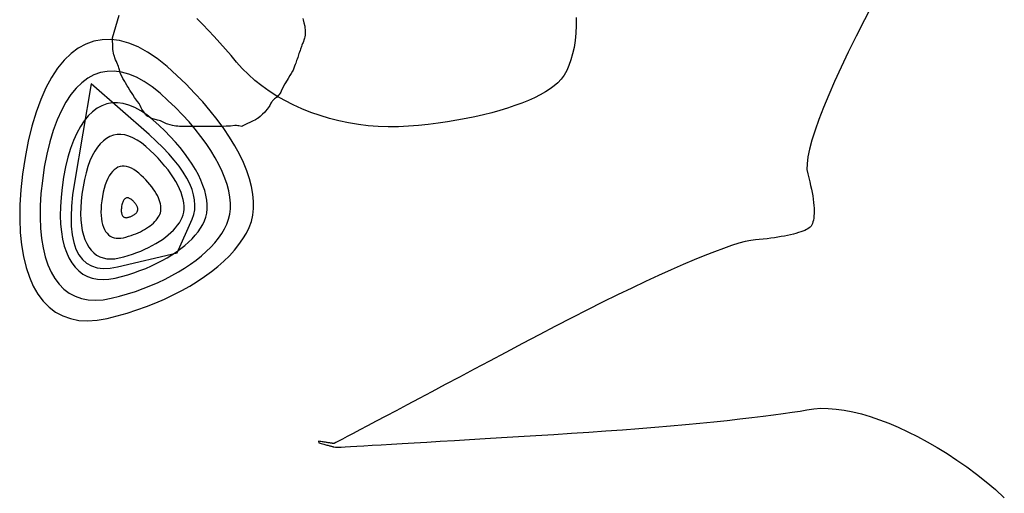
# Model space of a CAD drawing. Units: metres. Extents: x 621860 to 624260, y 2465100 to 2466900.
# Drawn here: x 622983 to 623021, y 2465819 to 2465837 of the extents above; entities that cross this region are included whole.
import ezdxf

# ---------------------------------------------------------------- set-up
doc = ezdxf.new("R2010")
doc.units = ezdxf.units.M
doc.header["$LTSCALE"] = 40
for name, color, linetype in [('CVL_CURV_D', 31, 'Continuous'), ('CVL_CURV_G', 12, 'Continuous'), ('CVL_CURVZ', 10, 'Continuous')]:
    doc.layers.add(name, color=color, linetype=linetype)
doc.layers.add('Palapa', color=7, linetype='Continuous', true_color=0xb8931e)

msp = doc.modelspace()

# ---------------------------------------------------------------- linework, layer by layer
at = {"layer": 'CVL_CURV_D', "color": 34, "linetype": 'Continuous'}
for points, elevation in [([(623015.977, 2465837.781), (623015.631, 2465837.119), (623015.308, 2465836.481), (623015.008, 2465835.87), (623014.731, 2465835.287), (623014.479, 2465834.733), (623014.251, 2465834.211), (623014.049, 2465833.72), (623013.874, 2465833.264), (623013.725, 2465832.843), (623013.604, 2465832.46), (623013.511, 2465832.115), (623013.448, 2465831.81), (623013.414, 2465831.547), (623013.411, 2465831.327), (623013.438, 2465831.152), (623013.48, 2465831.002), (623013.518, 2465830.855), (623013.552, 2465830.711), (623013.582, 2465830.571), (623013.608, 2465830.435), (623013.631, 2465830.303), (623013.649, 2465830.177), (623013.664, 2465830.055), (623013.675, 2465829.939), (623013.682, 2465829.828), (623013.685, 2465829.723), (623013.684, 2465829.625), (623013.679, 2465829.533), (623013.67, 2465829.448), (623013.657, 2465829.37), (623013.64, 2465829.3), (623013.619, 2465829.237), (623013.595, 2465829.183), (623013.566, 2465829.137), (623013.533, 2465829.1), (623013.493, 2465829.067), (623013.445, 2465829.035), (623013.388, 2465829.003), (623013.322, 2465828.972), (623013.249, 2465828.942), (623013.168, 2465828.912), (623013.08, 2465828.883), (623012.985, 2465828.854), (623012.883, 2465828.827), (623012.775, 2465828.8), (623012.661, 2465828.775), (623012.541, 2465828.751), (623012.415, 2465828.728), (623012.285, 2465828.706), (623012.15, 2465828.686), (623012.01, 2465828.667), (623011.867, 2465828.649), (623011.719, 2465828.633), (623011.568, 2465828.619), (623011.414, 2465828.606), (623011.239, 2465828.583), (623011.027, 2465828.538), (623010.78, 2465828.471), (623010.498, 2465828.383), (623010.183, 2465828.274), (623009.836, 2465828.145), (623009.459, 2465827.997), (623009.053, 2465827.831), (623008.619, 2465827.646), (623008.159, 2465827.444), (623007.674, 2465827.225), (623007.165, 2465826.99), (623006.635, 2465826.739), (623006.083, 2465826.472), (623005.512, 2465826.192), (623004.922, 2465825.897), (623004.316, 2465825.59), (623003.694, 2465825.269), (623003.058, 2465824.937), (623002.409, 2465824.593), (623001.765, 2465824.249), (623001.144, 2465823.918), (623000.547, 2465823.6), (622999.975, 2465823.295), (622999.429, 2465823.004), (622998.91, 2465822.728), (622998.419, 2465822.467), (622997.958, 2465822.222), (622997.527, 2465821.993), (622997.127, 2465821.781), (622996.76, 2465821.587), (622996.427, 2465821.411), (622996.129, 2465821.253), (622995.866, 2465821.115), (622995.641, 2465820.997), (622995.453, 2465820.899), (622995.305, 2465820.822), (622995.197, 2465820.767), (622995.131, 2465820.734), (622995.107, 2465820.723), (622995.102, 2465820.725), (622995.095, 2465820.727), (622995.085, 2465820.729), (622995.072, 2465820.732), (622995.055, 2465820.735), (622995.036, 2465820.738), (622995.015, 2465820.742), (622994.99, 2465820.746), (622994.963, 2465820.75), (622994.934, 2465820.755), (622994.902, 2465820.76), (622994.868, 2465820.765), (622994.832, 2465820.77), (622994.794, 2465820.776), (622994.754, 2465820.782), (622994.711, 2465820.788), (622994.667, 2465820.794), (622994.621, 2465820.8), (622994.574, 2465820.807), (622994.525, 2465820.814), (622994.539, 2465820.748), (622994.589, 2465820.736), (622994.637, 2465820.724), (622994.684, 2465820.712), (622994.729, 2465820.7), (622994.772, 2465820.69), (622994.813, 2465820.679), (622994.851, 2465820.669), (622994.888, 2465820.66), (622994.922, 2465820.651), (622994.953, 2465820.643), (622994.982, 2465820.635), (622995.009, 2465820.628), (622995.033, 2465820.621), (622995.054, 2465820.616), (622995.072, 2465820.61), (622995.087, 2465820.606), (622995.1, 2465820.602), (622995.109, 2465820.599), (622995.115, 2465820.597), (622995.118, 2465820.596), (622995.188, 2465820.581), (622995.216, 2465820.582), (622995.289, 2465820.586), (622995.406, 2465820.592), (622995.565, 2465820.601), (622995.765, 2465820.613), (622996.005, 2465820.626), (622996.285, 2465820.643), (622996.602, 2465820.661), (622996.956, 2465820.682), (622997.345, 2465820.705), (622997.769, 2465820.73), (622998.225, 2465820.756), (622998.714, 2465820.785), (622999.234, 2465820.816), (622999.783, 2465820.849), (623000.361, 2465820.883), (623000.966, 2465820.919), (623001.597, 2465820.957), (623002.254, 2465820.996), (623002.934, 2465821.036), (623003.622, 2465821.079), (623004.302, 2465821.123), (623004.973, 2465821.168), (623005.633, 2465821.215), (623006.281, 2465821.263), (623006.914, 2465821.312), (623007.532, 2465821.363), (623008.132, 2465821.414), (623008.713, 2465821.465), (623009.274, 2465821.518), (623009.813, 2465821.57), (623010.328, 2465821.623), (623010.818, 2465821.676), (623011.281, 2465821.728), (623011.716, 2465821.781), (623012.121, 2465821.833), (623012.495, 2465821.884), (623012.836, 2465821.935), (623013.142, 2465821.985), (623013.411, 2465822.034), (623013.671, 2465822.072), (623013.945, 2465822.089), (623014.234, 2465822.085), (623014.537, 2465822.06), (623014.851, 2465822.016), (623015.177, 2465821.952), (623015.513, 2465821.87), (623015.858, 2465821.768), (623016.211, 2465821.649), (623016.571, 2465821.511), (623016.938, 2465821.357), (623017.309, 2465821.185), (623017.684, 2465820.997), (623018.062, 2465820.792), (623018.442, 2465820.572), (623018.823, 2465820.337), (623019.203, 2465820.087), (623019.583, 2465819.822), (623019.96, 2465819.543), (623020.334, 2465819.251), (623020.696, 2465818.945), (623021.038, 2465818.626)], 0.6), ([(623004.491, 2465837.207), (623004.488, 2465836.895), (623004.472, 2465836.597), (623004.445, 2465836.313), (623004.405, 2465836.046), (623004.352, 2465835.794), (623004.288, 2465835.561), (623004.211, 2465835.345), (623004.122, 2465835.149), (623004.022, 2465834.973), (623003.909, 2465834.817), (623003.784, 2465834.684), (623003.642, 2465834.563), (623003.48, 2465834.444), (623003.298, 2465834.328), (623003.097, 2465834.214), (623002.878, 2465834.104), (623002.641, 2465833.997), (623002.388, 2465833.894), (623002.12, 2465833.795), (623001.837, 2465833.7), (623001.54, 2465833.609), (623001.231, 2465833.523), (623000.909, 2465833.442), (623000.576, 2465833.366), (623000.233, 2465833.295), (622999.88, 2465833.23), (622999.519, 2465833.171), (622999.15, 2465833.118), (622998.774, 2465833.072), (622998.393, 2465833.032), (622998.006, 2465833), (622997.617, 2465832.979), (622997.227, 2465832.976), (622996.839, 2465832.99), (622996.453, 2465833.021), (622996.069, 2465833.068), (622995.69, 2465833.131), (622995.316, 2465833.21), (622994.948, 2465833.304), (622994.587, 2465833.413), (622994.234, 2465833.536), (622993.89, 2465833.673), (622993.555, 2465833.824), (622993.232, 2465833.989), (622992.921, 2465834.166), (622992.623, 2465834.356), (622992.339, 2465834.558), (622992.07, 2465834.772), (622991.817, 2465834.998), (622991.581, 2465835.235), (622991.362, 2465835.482), (622991.152, 2465835.733), (622990.937, 2465835.982), (622990.719, 2465836.227), (622990.5, 2465836.468), (622990.278, 2465836.704), (622990.055, 2465836.936), (622989.832, 2465837.161)], 0.8), ([(622986.356, 2465825.565), (622986.748, 2465825.663), (622987.133, 2465825.773), (622987.51, 2465825.894), (622987.877, 2465826.025), (622988.235, 2465826.165), (622988.581, 2465826.315), (622988.917, 2465826.473), (622989.24, 2465826.64), (622989.549, 2465826.814), (622989.845, 2465826.996), (622990.126, 2465827.184), (622990.391, 2465827.378), (622990.64, 2465827.577), (622990.871, 2465827.782), (622991.084, 2465827.99), (622991.279, 2465828.203), (622991.453, 2465828.42), (622991.607, 2465828.639), (622991.74, 2465828.86), (622991.85, 2465829.084), (622991.934, 2465829.315), (622991.99, 2465829.56), (622992.018, 2465829.819), (622992.019, 2465830.089), (622991.992, 2465830.371), (622991.939, 2465830.663), (622991.86, 2465830.964), (622991.755, 2465831.274), (622991.626, 2465831.591), (622991.471, 2465831.914), (622991.293, 2465832.244), (622991.091, 2465832.577), (622990.865, 2465832.915), (622990.617, 2465833.255), (622990.347, 2465833.598), (622990.054, 2465833.941), (622989.741, 2465834.284), (622989.407, 2465834.626), (622989.052, 2465834.966), (622988.678, 2465835.304), (622988.296, 2465835.613), (622987.921, 2465835.867), (622987.553, 2465836.068), (622987.193, 2465836.215), (622986.842, 2465836.31), (622986.5, 2465836.353), (622986.169, 2465836.345), (622985.849, 2465836.285), (622985.541, 2465836.175), (622985.245, 2465836.015), (622984.964, 2465835.806), (622984.697, 2465835.548), (622984.446, 2465835.241), (622984.21, 2465834.887), (622983.992, 2465834.485), (622983.791, 2465834.036), (622983.609, 2465833.542), (622983.447, 2465833.001), (622983.305, 2465832.416), (622983.184, 2465831.785), (622983.089, 2465831.147), (622983.023, 2465830.537), (622982.986, 2465829.958), (622982.979, 2465829.409), (622982.999, 2465828.891), (622983.047, 2465828.407), (622983.122, 2465827.955), (622983.224, 2465827.539), (622983.352, 2465827.157), (622983.505, 2465826.812), (622983.684, 2465826.504), (622983.888, 2465826.235), (622984.117, 2465826.004), (622984.369, 2465825.814), (622984.644, 2465825.664), (622984.943, 2465825.557), (622985.264, 2465825.492), (622985.606, 2465825.471), (622985.971, 2465825.495), (622986.356, 2465825.565)], 0.8), ([(622986.671, 2465827.126), (622986.918, 2465827.188), (622987.159, 2465827.257), (622987.396, 2465827.333), (622987.627, 2465827.415), (622987.851, 2465827.503), (622988.069, 2465827.598), (622988.28, 2465827.697), (622988.483, 2465827.802), (622988.677, 2465827.911), (622988.863, 2465828.025), (622989.04, 2465828.143), (622989.206, 2465828.265), (622989.363, 2465828.391), (622989.508, 2465828.519), (622989.642, 2465828.65), (622989.764, 2465828.784), (622989.874, 2465828.92), (622989.97, 2465829.058), (622990.054, 2465829.197), (622990.123, 2465829.337), (622990.176, 2465829.482), (622990.211, 2465829.636), (622990.229, 2465829.799), (622990.229, 2465829.969), (622990.212, 2465830.146), (622990.179, 2465830.329), (622990.129, 2465830.518), (622990.064, 2465830.713), (622989.982, 2465830.912), (622989.885, 2465831.115), (622989.773, 2465831.322), (622989.646, 2465831.532), (622989.504, 2465831.744), (622989.348, 2465831.958), (622989.178, 2465832.173), (622988.995, 2465832.389), (622988.798, 2465832.604), (622988.588, 2465832.819), (622988.365, 2465833.033), (622988.13, 2465833.245), (622987.89, 2465833.439), (622987.655, 2465833.599), (622987.423, 2465833.725), (622987.197, 2465833.818), (622986.976, 2465833.877), (622986.762, 2465833.904), (622986.554, 2465833.899), (622986.353, 2465833.861), (622986.159, 2465833.792), (622985.974, 2465833.692), (622985.797, 2465833.56), (622985.629, 2465833.398), (622985.471, 2465833.206), (622985.323, 2465832.983), (622985.186, 2465832.73), (622985.06, 2465832.449), (622984.946, 2465832.138), (622984.844, 2465831.798), (622984.754, 2465831.43), (622984.678, 2465831.034), (622984.619, 2465830.633), (622984.577, 2465830.25), (622984.554, 2465829.886), (622984.549, 2465829.541), (622984.562, 2465829.216), (622984.592, 2465828.912), (622984.639, 2465828.628), (622984.703, 2465828.366), (622984.784, 2465828.127), (622984.88, 2465827.91), (622984.993, 2465827.717), (622985.121, 2465827.547), (622985.264, 2465827.402), (622985.423, 2465827.283), (622985.596, 2465827.189), (622985.783, 2465827.121), (622985.985, 2465827.081), (622986.2, 2465827.068), (622986.429, 2465827.083), (622986.671, 2465827.126)], 1.2), ([(622986.829, 2465827.907), (622987.002, 2465827.951), (622987.173, 2465827.999), (622987.339, 2465828.053), (622987.502, 2465828.11), (622987.66, 2465828.173), (622987.813, 2465828.239), (622987.962, 2465828.309), (622988.105, 2465828.383), (622988.242, 2465828.46), (622988.372, 2465828.54), (622988.497, 2465828.623), (622988.614, 2465828.709), (622988.724, 2465828.797), (622988.826, 2465828.888), (622988.921, 2465828.98), (622989.007, 2465829.074), (622989.084, 2465829.17), (622989.152, 2465829.267), (622989.21, 2465829.365), (622989.259, 2465829.464), (622989.297, 2465829.566), (622989.321, 2465829.675), (622989.334, 2465829.789), (622989.334, 2465829.909), (622989.322, 2465830.033), (622989.299, 2465830.162), (622989.264, 2465830.296), (622989.218, 2465830.433), (622989.16, 2465830.573), (622989.092, 2465830.716), (622989.013, 2465830.862), (622988.923, 2465831.009), (622988.824, 2465831.159), (622988.714, 2465831.309), (622988.594, 2465831.461), (622988.465, 2465831.612), (622988.326, 2465831.764), (622988.179, 2465831.916), (622988.022, 2465832.066), (622987.856, 2465832.216), (622987.687, 2465832.352), (622987.521, 2465832.465), (622987.358, 2465832.553), (622987.199, 2465832.619), (622987.044, 2465832.661), (622986.893, 2465832.68), (622986.746, 2465832.676), (622986.604, 2465832.65), (622986.468, 2465832.601), (622986.338, 2465832.53), (622986.213, 2465832.438), (622986.095, 2465832.323), (622985.984, 2465832.188), (622985.88, 2465832.031), (622985.783, 2465831.853), (622985.694, 2465831.655), (622985.614, 2465831.436), (622985.542, 2465831.197), (622985.479, 2465830.938), (622985.426, 2465830.659), (622985.384, 2465830.376), (622985.354, 2465830.107), (622985.338, 2465829.85), (622985.335, 2465829.608), (622985.344, 2465829.379), (622985.365, 2465829.164), (622985.398, 2465828.965), (622985.443, 2465828.78), (622985.5, 2465828.612), (622985.568, 2465828.459), (622985.647, 2465828.323), (622985.737, 2465828.203), (622985.838, 2465828.102), (622985.95, 2465828.017), (622986.072, 2465827.951), (622986.204, 2465827.904), (622986.346, 2465827.875), (622986.497, 2465827.866), (622986.658, 2465827.876), (622986.829, 2465827.907)], 1.4), ([(622986.987, 2465828.688), (622987.087, 2465828.713), (622987.186, 2465828.741), (622987.282, 2465828.772), (622987.377, 2465828.806), (622987.468, 2465828.842), (622987.557, 2465828.88), (622987.643, 2465828.921), (622987.726, 2465828.964), (622987.806, 2465829.008), (622987.882, 2465829.055), (622987.954, 2465829.103), (622988.022, 2465829.153), (622988.085, 2465829.204), (622988.145, 2465829.256), (622988.199, 2465829.31), (622988.249, 2465829.365), (622988.294, 2465829.42), (622988.333, 2465829.476), (622988.367, 2465829.533), (622988.396, 2465829.59), (622988.417, 2465829.65), (622988.432, 2465829.713), (622988.439, 2465829.779), (622988.439, 2465829.848), (622988.432, 2465829.921), (622988.419, 2465829.996), (622988.398, 2465830.073), (622988.372, 2465830.152), (622988.338, 2465830.234), (622988.299, 2465830.317), (622988.253, 2465830.401), (622988.201, 2465830.487), (622988.143, 2465830.573), (622988.08, 2465830.661), (622988.01, 2465830.748), (622987.935, 2465830.836), (622987.855, 2465830.924), (622987.769, 2465831.012), (622987.678, 2465831.099), (622987.582, 2465831.186), (622987.484, 2465831.265), (622987.388, 2465831.33), (622987.294, 2465831.382), (622987.201, 2465831.42), (622987.111, 2465831.444), (622987.023, 2465831.455), (622986.939, 2465831.453), (622986.856, 2465831.438), (622986.777, 2465831.41), (622986.702, 2465831.368), (622986.63, 2465831.315), (622986.561, 2465831.249), (622986.497, 2465831.17), (622986.436, 2465831.079), (622986.38, 2465830.976), (622986.329, 2465830.861), (622986.282, 2465830.734), (622986.24, 2465830.595), (622986.204, 2465830.445), (622986.173, 2465830.283), (622986.148, 2465830.12), (622986.132, 2465829.963), (622986.122, 2465829.815), (622986.12, 2465829.674), (622986.125, 2465829.541), (622986.138, 2465829.417), (622986.157, 2465829.301), (622986.183, 2465829.194), (622986.216, 2465829.096), (622986.255, 2465829.008), (622986.301, 2465828.929), (622986.354, 2465828.86), (622986.412, 2465828.801), (622986.477, 2465828.752), (622986.547, 2465828.713), (622986.624, 2465828.686), (622986.706, 2465828.669), (622986.794, 2465828.664), (622986.888, 2465828.67), (622986.987, 2465828.688)], 1.6), ([(622987.144, 2465829.469), (622987.172, 2465829.476), (622987.199, 2465829.483), (622987.226, 2465829.492), (622987.252, 2465829.501), (622987.277, 2465829.511), (622987.301, 2465829.522), (622987.325, 2465829.533), (622987.348, 2465829.545), (622987.37, 2465829.557), (622987.391, 2465829.57), (622987.41, 2465829.583), (622987.429, 2465829.597), (622987.447, 2465829.611), (622987.463, 2465829.625), (622987.478, 2465829.64), (622987.492, 2465829.655), (622987.504, 2465829.67), (622987.515, 2465829.686), (622987.524, 2465829.701), (622987.532, 2465829.717), (622987.538, 2465829.734), (622987.542, 2465829.751), (622987.544, 2465829.769), (622987.544, 2465829.788), (622987.542, 2465829.808), (622987.539, 2465829.829), (622987.533, 2465829.85), (622987.526, 2465829.872), (622987.516, 2465829.894), (622987.505, 2465829.917), (622987.493, 2465829.94), (622987.479, 2465829.964), (622987.463, 2465829.988), (622987.445, 2465830.012), (622987.426, 2465830.036), (622987.405, 2465830.06), (622987.383, 2465830.084), (622987.36, 2465830.109), (622987.335, 2465830.133), (622987.308, 2465830.157), (622987.281, 2465830.178), (622987.255, 2465830.196), (622987.229, 2465830.21), (622987.203, 2465830.221), (622987.178, 2465830.228), (622987.154, 2465830.231), (622987.131, 2465830.23), (622987.108, 2465830.226), (622987.087, 2465830.218), (622987.066, 2465830.207), (622987.046, 2465830.192), (622987.027, 2465830.174), (622987.009, 2465830.152), (622986.993, 2465830.127), (622986.977, 2465830.099), (622986.963, 2465830.067), (622986.95, 2465830.032), (622986.939, 2465829.994), (622986.929, 2465829.953), (622986.92, 2465829.908), (622986.913, 2465829.863), (622986.909, 2465829.82), (622986.906, 2465829.779), (622986.906, 2465829.74), (622986.907, 2465829.704), (622986.91, 2465829.669), (622986.916, 2465829.637), (622986.923, 2465829.608), (622986.932, 2465829.581), (622986.943, 2465829.557), (622986.955, 2465829.535), (622986.97, 2465829.516), (622986.986, 2465829.5), (622987.004, 2465829.486), (622987.023, 2465829.476), (622987.044, 2465829.468), (622987.067, 2465829.464), (622987.091, 2465829.462), (622987.117, 2465829.464), (622987.144, 2465829.469)], 1.8)]:
    msp.add_lwpolyline(points, dxfattribs=dict(at, elevation=elevation))
at = {"layer": 'CVL_CURV_G', "color": 30, "linetype": 'Continuous', "elevation": 1}
msp.add_lwpolyline([(622986.514, 2465826.346), (622986.833, 2465826.426), (622987.146, 2465826.515), (622987.453, 2465826.613), (622987.752, 2465826.72), (622988.043, 2465826.834), (622988.325, 2465826.956), (622988.598, 2465827.085), (622988.861, 2465827.221), (622989.113, 2465827.363), (622989.354, 2465827.51), (622989.583, 2465827.663), (622989.799, 2465827.821), (622990.001, 2465827.984), (622990.19, 2465828.15), (622990.363, 2465828.32), (622990.521, 2465828.494), (622990.663, 2465828.67), (622990.789, 2465828.848), (622990.897, 2465829.028), (622990.986, 2465829.21), (622991.055, 2465829.399), (622991.101, 2465829.598), (622991.123, 2465829.809), (622991.124, 2465830.029), (622991.102, 2465830.258), (622991.059, 2465830.496), (622990.995, 2465830.741), (622990.909, 2465830.993), (622990.804, 2465831.251), (622990.678, 2465831.515), (622990.533, 2465831.783), (622990.368, 2465832.055), (622990.185, 2465832.33), (622989.983, 2465832.607), (622989.763, 2465832.885), (622989.525, 2465833.165), (622989.269, 2465833.444), (622988.997, 2465833.723), (622988.709, 2465834), (622988.404, 2465834.274), (622988.093, 2465834.526), (622987.788, 2465834.733), (622987.488, 2465834.896), (622987.195, 2465835.016), (622986.909, 2465835.094), (622986.631, 2465835.129), (622986.361, 2465835.122), (622986.101, 2465835.073), (622985.85, 2465834.984), (622985.61, 2465834.854), (622985.38, 2465834.683), (622985.163, 2465834.473), (622984.958, 2465834.223), (622984.767, 2465833.935), (622984.589, 2465833.608), (622984.426, 2465833.243), (622984.278, 2465832.84), (622984.145, 2465832.4), (622984.03, 2465831.923), (622983.931, 2465831.41), (622983.854, 2465830.89), (622983.8, 2465830.394), (622983.77, 2465829.922), (622983.764, 2465829.475), (622983.78, 2465829.054), (622983.819, 2465828.659), (622983.881, 2465828.292), (622983.963, 2465827.952), (622984.068, 2465827.642), (622984.193, 2465827.361), (622984.339, 2465827.111), (622984.505, 2465826.891), (622984.691, 2465826.703), (622984.896, 2465826.548), (622985.12, 2465826.427), (622985.363, 2465826.339), (622985.624, 2465826.287), (622985.903, 2465826.27), (622986.2, 2465826.289), (622986.514, 2465826.346)], dxfattribs=at)
at = {"layer": 'CVL_CURVZ', "color": 10, "linetype": 'Continuous', "elevation": 1.311}
for points in [[(622985.736, 2465834.633), (622985.093, 2465830.826), (622985.023, 2465830.349), (622984.979, 2465829.908), (622984.962, 2465829.502), (622984.971, 2465829.134), (622985.006, 2465828.801), (622985.067, 2465828.506), (622985.154, 2465828.248), (622985.266, 2465828.028), (622985.404, 2465827.845), (622985.567, 2465827.7), (622985.756, 2465827.594), (622985.969, 2465827.527), (622986.208, 2465827.498), (622986.471, 2465827.509), (622986.759, 2465827.56), (622989.067, 2465828.1)], [(622989.067, 2465828.1), (622989.643, 2465829.407), (622989.706, 2465829.581), (622989.742, 2465829.762), (622989.754, 2465829.951), (622989.74, 2465830.147), (622989.702, 2465830.349), (622989.639, 2465830.557), (622989.551, 2465830.772), (622989.438, 2465830.992), (622989.302, 2465831.218), (622989.141, 2465831.45), (622988.956, 2465831.686), (622988.747, 2465831.926), (622988.514, 2465832.172), (622988.258, 2465832.421), (622987.978, 2465832.674), (622985.736, 2465834.633)]]:
    msp.add_lwpolyline(points, dxfattribs=at)
at = {"layer": 'Palapa'}
msp.add_lwpolyline([(622993.919, 2465837.17), (622993.934, 2465837.111), (622993.961, 2465836.992), (622993.994, 2465836.863), (622994.005, 2465836.799), (622994.013, 2465836.732), (622994.015, 2465836.663), (622994.015, 2465836.595), (622994.01, 2465836.527), (622994.001, 2465836.462), (622993.986, 2465836.4), (622993.975, 2465836.366), (622993.932, 2465836.243), (622993.915, 2465836.199), (622993.888, 2465836.135), (622993.869, 2465836.085), (622993.836, 2465835.981), (622993.817, 2465835.93), (622993.792, 2465835.865), (622993.774, 2465835.814), (622993.742, 2465835.709), (622993.724, 2465835.658), (622993.699, 2465835.592), (622993.681, 2465835.541), (622993.649, 2465835.437), (622993.631, 2465835.386), (622993.605, 2465835.322), (622993.549, 2465835.172), (622993.528, 2465835.125), (622993.478, 2465835.039), (622993.425, 2465834.955), (622993.358, 2465834.841), (622993.25, 2465834.676), (622993.228, 2465834.637), (622993.156, 2465834.497), (622993.092, 2465834.356), (622993.068, 2465834.311), (622993.05, 2465834.284), (622993.011, 2465834.232), (622992.991, 2465834.207), (622992.969, 2465834.184), (622992.9, 2465834.116), (622992.833, 2465834.061), (622992.801, 2465834.033), (622992.757, 2465833.986), (622992.736, 2465833.961), (622992.717, 2465833.935), (622992.691, 2465833.893), (622992.644, 2465833.803), (622992.619, 2465833.76), (622992.582, 2465833.706), (622992.543, 2465833.655), (622992.479, 2465833.581), (622992.436, 2465833.534), (622992.368, 2465833.465), (622992.274, 2465833.377), (622992.198, 2465833.316), (622992.172, 2465833.297), (622992.135, 2465833.274), (622992.096, 2465833.252), (622991.981, 2465833.189), (622991.928, 2465833.163), (622991.739, 2465833.076), (622991.6, 2465833.017), (622991.577, 2465833.003), (622991.57, 2465832.995), (622991.571, 2465832.989), (622991.453, 2465833.014), (622991.406, 2465833.02), (622991.354, 2465833.023), (622991.297, 2465833.022), (622991.126, 2465833.007), (622990.963, 2465832.996), (622990.811, 2465832.991), (622990.656, 2465832.989), (622989.627, 2465832.985), (622989.391, 2465832.986), (622989.236, 2465832.989), (622989.16, 2465832.992), (622989.086, 2465832.996), (622989.014, 2465833.003), (622988.945, 2465833.013), (622988.88, 2465833.028), (622988.707, 2465833.081), (622988.655, 2465833.098), (622988.606, 2465833.117), (622988.452, 2465833.191), (622988.42, 2465833.205), (622988.364, 2465833.224), (622988.304, 2465833.24), (622988.181, 2465833.269), (622988.122, 2465833.285), (622988.066, 2465833.305), (622988.006, 2465833.336), (622987.967, 2465833.357), (622987.929, 2465833.38), (622987.895, 2465833.407), (622987.865, 2465833.437), (622987.837, 2465833.47), (622987.771, 2465833.555), (622987.734, 2465833.609), (622987.698, 2465833.665), (622987.675, 2465833.71), (622987.632, 2465833.804), (622987.609, 2465833.849), (622987.592, 2465833.877), (622987.537, 2465833.958), (622987.421, 2465834.115), (622987.351, 2465834.227), (622987.24, 2465834.389), (622987.174, 2465834.505), (622987.139, 2465834.562), (622987.074, 2465834.678), (622987.038, 2465834.734), (622986.969, 2465834.846), (622986.948, 2465834.886), (622986.881, 2465835.031), (622986.862, 2465835.085), (622986.814, 2465835.255), (622986.795, 2465835.309), (622986.734, 2465835.46), (622986.716, 2465835.503), (622986.687, 2465835.566), (622986.67, 2465835.609), (622986.626, 2465835.732), (622986.615, 2465835.766), (622986.6, 2465835.83), (622986.589, 2465835.897), (622986.582, 2465835.969), (622986.578, 2465836.042), (622986.568, 2465836.422), (622986.822, 2465837.291)], dxfattribs=at)

doc.saveas('drawing.dxf')
